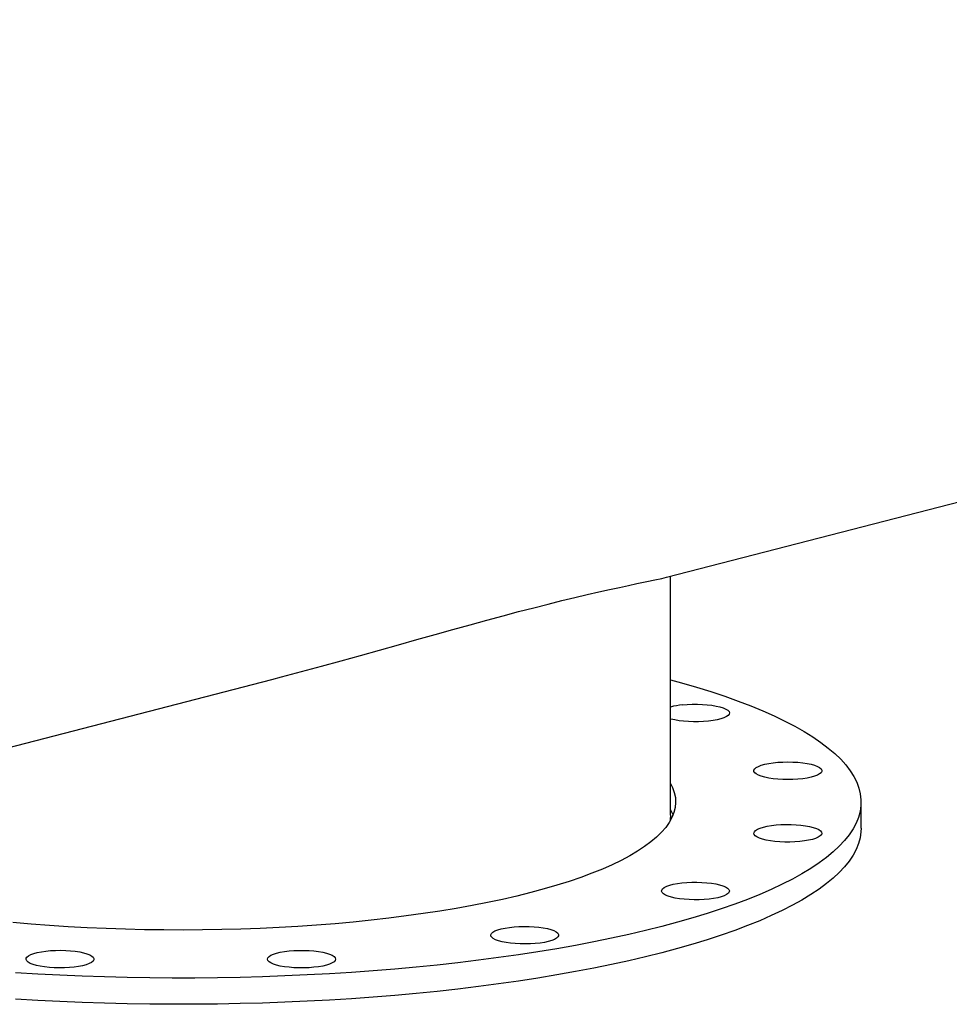
# Model space of a CAD drawing. Units: inches. Extents: x 13 to 273, y 13 to 205.
# Drawn here: x 176 to 193, y 133 to 151 of the extents above; entities that cross this region are included whole.
import ezdxf

# ---------------------------------------------------------------- set-up
doc = ezdxf.new("R2010")
doc.units = ezdxf.units.IN
doc.header["$LTSCALE"] = 26
doc.header["$MEASUREMENT"] = 0

msp = doc.modelspace()

# ---------------------------------------------------------------- linework, layer by layer
at = {"color": 7, "linetype": 'Continuous', "lineweight": 25}
for p, q in [((188.2461, 140.5279), (251.4392, 156.8835)), ((188.3183, 136.1571), (188.3183, 140.5466)), ((166.5864, 134.9219), (180.9896, 138.6497)), ((191.8183, 135.9156), (191.8183, 136.3986))]:
    msp.add_line(p, q, dxfattribs=at)
at = {"color": 7, "linetype": 'Continuous', "lineweight": 25, "flags": 128}
for points in [[(180.9895, 138.65), (181.1684, 138.6963), (181.5366, 138.7939), (181.9023, 138.8928), (182.2636, 138.9921), (182.6204, 139.0913), (182.9723, 139.19), (183.3185, 139.2875), (183.6584, 139.3834), (183.9913, 139.477), (184.3172, 139.5683), (184.634, 139.6562), (184.9416, 139.7406), (185.2395, 139.8211), (185.5269, 139.8975), (185.8031, 139.9695), (186.0676, 140.0368), (186.3203, 140.0996), (186.5595, 140.1576), (186.7853, 140.2108), (186.9974, 140.2593), (187.1953, 140.3034), (187.3787, 140.3431), (187.5475, 140.3789), (187.7016, 140.4109), (187.8796, 140.4476), (188.0317, 140.4792), (188.1575, 140.5066), (188.246, 140.5281)], [(188.3183, 138.6438), (188.5167, 138.5893), (188.793, 138.5089), (189.0588, 138.4262), (189.3138, 138.3413), (189.5577, 138.2543), (189.7904, 138.1651), (190.0115, 138.0741), (190.2207, 137.9812), (190.4179, 137.8865), (190.6029, 137.7902), (190.7754, 137.6924), (190.9352, 137.5931), (191.0822, 137.4925), (191.2161, 137.3907), (191.337, 137.2878), (191.4445, 137.1839), (191.5387, 137.0791), (191.6193, 136.9736), (191.6863, 136.8675), (191.7397, 136.7608), (191.7794, 136.6538), (191.8053, 136.5464), (191.8174, 136.4389), (191.8156, 136.3314), (191.8001, 136.2239), (191.7708, 136.1166), (191.7277, 136.0097), (191.6709, 135.9031), (191.6004, 135.7971), (191.5164, 135.6918), (191.4189, 135.5873), (191.308, 135.4836), (191.1839, 135.381), (191.0466, 135.2795), (190.8964, 135.1792), (190.7334, 135.0803), (190.5578, 134.9828), (190.3698, 134.8869), (190.1695, 134.7926), (189.9573, 134.7002), (189.7333, 134.6096), (189.4978, 134.521), (189.251, 134.4345), (188.9933, 134.3501), (188.7249, 134.268), (188.4461, 134.1882), (188.1572, 134.1109)], [(188.5371, 138.1837), (188.6259, 138.1912), (188.7179, 138.1953), (188.8113, 138.1957), (188.904, 138.1926), (188.9937, 138.1859), (189.0786, 138.1758), (189.1568, 138.1626), (189.2264, 138.1465), (189.286, 138.1278), (189.3342, 138.1071), (189.37, 138.0848), (189.3925, 138.0613), (189.4012, 138.0373), (189.3959, 138.0131), (189.3769, 137.9895), (189.3444, 137.9668), (189.2992, 137.9456), (189.2423, 137.9265), (189.175, 137.9097), (189.0989, 137.8957), (189.0155, 137.8848), (188.9267, 137.8772), (188.8346, 137.8732), (188.7413, 137.8727), (188.6486, 137.8759), (188.5589, 137.8826), (188.474, 137.8927), (188.3958, 137.9059), (188.3262, 137.922), (188.3183, 137.9242)], [(190.4748, 137.1347), (190.5679, 137.1329), (190.659, 137.1275), (190.7459, 137.1187), (190.8268, 137.1066), (190.8999, 137.0915), (190.9634, 137.0738), (191.016, 137.0538), (191.0566, 137.0321), (191.0841, 137.009), (191.098, 136.9851), (191.098, 136.9609), (191.0841, 136.937), (191.0566, 136.9139), (191.016, 136.8921), (190.9634, 136.8721), (190.8999, 136.8544), (190.8268, 136.8393), (190.7459, 136.8272), (190.659, 136.8184), (190.5679, 136.813), (190.4748, 136.8112), (190.3816, 136.813), (190.2905, 136.8184), (190.2036, 136.8272), (190.1227, 136.8393), (190.0497, 136.8544), (189.9861, 136.8721), (189.9335, 136.8921), (189.893, 136.9139), (189.8654, 136.937), (189.8515, 136.9609), (189.8515, 136.9851), (189.8654, 137.009), (189.893, 137.0321), (189.9335, 137.0538), (189.9861, 137.0738), (190.0497, 137.0915), (190.1227, 137.1066), (190.2036, 137.1187), (190.2905, 137.1275), (190.3816, 137.1329), (190.4748, 137.1347)], [(188.3183, 136.7357), (188.3549, 136.6621), (188.3877, 136.5707), (188.4068, 136.479), (188.412, 136.3871), (188.4033, 136.2953), (188.3808, 136.2036), (188.3445, 136.1123), (188.2945, 136.0213), (188.2308, 135.931), (188.1535, 135.8413), (188.0628, 135.7526), (187.9587, 135.6647), (187.8415, 135.578), (187.7113, 135.4926), (187.5684, 135.4085), (187.4128, 135.326), (187.245, 135.2451), (187.0651, 135.1659), (186.8733, 135.0886), (186.6701, 135.0133), (186.4557, 134.9401), (186.2304, 134.8692), (185.9946, 134.8005), (185.7486, 134.7343)], [(188.3183, 136.2527), (188.3549, 136.1792), (188.3641, 136.1571)], [(188.3183, 136.1571), (188.3131, 136.078), (188.3074, 136.0426)], [(191.8183, 135.9156), (191.8156, 135.8484), (191.8001, 135.741), (191.7708, 135.6337), (191.7277, 135.5267), (191.6709, 135.4202), (191.6004, 135.3142), (191.5164, 135.2088), (191.4189, 135.1043), (191.308, 135.0007), (191.1839, 134.898), (191.0466, 134.7965), (190.8964, 134.6962), (190.7334, 134.5973), (190.5578, 134.4998), (190.3698, 134.4039), (190.1695, 134.3097), (189.9573, 134.2172), (189.7333, 134.1266), (189.4978, 134.038), (189.251, 133.9515), (188.9933, 133.8671), (188.7249, 133.785), (188.4461, 133.7053), (188.1572, 133.628)], [(190.7139, 135.9737), (190.7973, 135.9628), (190.8735, 135.9488), (190.9408, 135.932), (190.9977, 135.9129), (191.0428, 135.8917), (191.0753, 135.869), (191.0944, 135.8454), (191.0997, 135.8212), (191.0909, 135.7971), (191.0684, 135.7737), (191.0327, 135.7513), (190.9845, 135.7306), (190.9249, 135.712), (190.8552, 135.6959), (190.7771, 135.6827), (190.6922, 135.6726), (190.6024, 135.6659), (190.5098, 135.6627), (190.4164, 135.6632), (190.3243, 135.6672), (190.2356, 135.6748), (190.1522, 135.6857), (190.076, 135.6997), (190.0087, 135.7165), (189.9519, 135.7356), (189.9067, 135.7568), (189.8742, 135.7795), (189.8551, 135.8031), (189.8499, 135.8273), (189.8586, 135.8513), (189.8811, 135.8748), (189.9168, 135.8971), (189.965, 135.9179), (190.0246, 135.9365), (190.0943, 135.9526), (190.1724, 135.9658), (190.2573, 135.9759), (190.3471, 135.9826), (190.4397, 135.9858), (190.5331, 135.9853), (190.6252, 135.9813), (190.7139, 135.9737)], [(189.2182, 134.8774), (189.2792, 134.859), (189.3289, 134.8386), (189.3662, 134.8164), (189.3904, 134.793), (189.4009, 134.769), (189.3974, 134.7449), (189.38, 134.7211), (189.3491, 134.6983), (189.3055, 134.6769), (189.25, 134.6575), (189.184, 134.6404), (189.1088, 134.626), (189.0262, 134.6147), (188.9381, 134.6067), (188.8463, 134.6022), (188.7529, 134.6013), (188.6601, 134.604), (188.5699, 134.6103), (188.4843, 134.62), (188.4052, 134.6328), (188.3344, 134.6486), (188.2734, 134.6669), (188.2237, 134.6874), (188.1864, 134.7095), (188.1622, 134.7329), (188.1517, 134.7569), (188.1552, 134.7811), (188.1726, 134.8048), (188.2034, 134.8277), (188.2471, 134.849), (188.3026, 134.8685), (188.3686, 134.8856), (188.4438, 134.8999), (188.5264, 134.9112), (188.6145, 134.9192), (188.7063, 134.9237), (188.7997, 134.9246), (188.8925, 134.9219), (188.9827, 134.9157), (189.0683, 134.906), (189.1474, 134.8931), (189.2182, 134.8774)], [(185.7486, 134.7343), (185.4928, 134.6707), (185.2276, 134.6096), (184.9534, 134.5513), (184.6707, 134.4958), (184.3798, 134.4432), (184.0811, 134.3936), (183.7753, 134.347), (183.4626, 134.3036), (183.1436, 134.2633), (182.8188, 134.2263), (182.4887, 134.1926), (182.1538, 134.1623), (181.8145, 134.1354), (181.4714, 134.1119), (181.1251, 134.0919), (180.7759, 134.0754), (180.4246, 134.0625), (180.0716, 134.0531), (179.7175, 134.0472), (179.3627, 134.045), (179.0079, 134.0463), (178.6535, 134.0513), (178.3002, 134.0598), (177.9484, 134.0718), (177.5986, 134.0874), (177.2516, 134.1066), (176.9076, 134.1292), (176.5673, 134.1552), (176.2313, 134.1847)], [(188.1572, 134.1109), (187.8585, 134.0362), (187.5504, 133.964), (187.2332, 133.8945), (186.9072, 133.8278), (186.5729, 133.764), (186.2305, 133.703), (185.8805, 133.645), (185.5233, 133.5901), (185.1592, 133.5383), (184.7886, 133.4896), (184.412, 133.4442), (184.0298, 133.402), (183.6424, 133.3631), (183.2501, 133.3276), (182.8536, 133.2955), (182.4531, 133.2668), (182.0492, 133.2415), (181.6422, 133.2198), (181.2327, 133.2015), (180.8211, 133.1868), (180.4078, 133.1757), (179.9933, 133.1681), (179.578, 133.1641), (179.1625, 133.1636), (178.7471, 133.1667), (178.3324, 133.1734), (177.9188, 133.1837), (177.5067, 133.1975), (177.0966, 133.2149), (176.689, 133.2358), (176.2842, 133.2601)], [(186.2154, 134.0126), (186.2446, 133.9896), (186.2602, 133.9658), (186.262, 133.9416), (186.2498, 133.9177), (186.2239, 133.8944), (186.185, 133.8725), (186.1338, 133.8522), (186.0715, 133.8342), (185.9996, 133.8188), (185.9196, 133.8063), (185.8333, 133.797), (185.7426, 133.7912), (185.6496, 133.789), (185.5564, 133.7903), (185.4649, 133.7953), (185.3773, 133.8037), (185.2956, 133.8154), (185.2215, 133.8301), (185.1567, 133.8475), (185.1026, 133.8672), (185.0605, 133.8888), (185.0313, 133.9118), (185.0157, 133.9356), (185.0139, 133.9598), (185.0261, 133.9837), (185.052, 134.007), (185.0909, 134.029), (185.1421, 134.0492), (185.2043, 134.0672), (185.2763, 134.0826), (185.3563, 134.0951), (185.4426, 134.1044), (185.5332, 134.1102), (185.6263, 134.1124), (185.7195, 134.1111), (185.811, 134.1061), (185.8985, 134.0977), (185.9803, 134.086), (186.0544, 134.0713), (186.1192, 134.0539), (186.1733, 134.0342), (186.2154, 134.0126)], [(188.1572, 133.628), (187.8585, 133.5532), (187.5504, 133.481), (187.2332, 133.4116), (186.9072, 133.3449), (186.5729, 133.281), (186.2305, 133.2201), (185.8805, 133.1621), (185.5233, 133.1071), (185.1592, 133.0553), (184.7886, 133.0067), (184.412, 132.9612), (184.0298, 132.919), (183.6424, 132.8801), (183.2501, 132.8446), (182.8536, 132.8125), (182.4531, 132.7838), (182.0492, 132.7586), (181.6422, 132.7368), (181.2327, 132.7186), (180.8211, 132.7039), (180.4078, 132.6927), (179.9933, 132.6851), (179.578, 132.6811), (179.1625, 132.6807), (178.7471, 132.6838), (178.3324, 132.6905), (177.9188, 132.7007), (177.5067, 132.7146), (177.0966, 132.7319), (176.689, 132.7528), (176.2842, 132.7772)], [(177.6766, 133.4492), (177.6345, 133.4276), (177.5804, 133.4079), (177.5156, 133.3905), (177.4415, 133.3758), (177.3598, 133.3641), (177.2722, 133.3557), (177.1808, 133.3507), (177.0875, 133.3494), (176.9945, 133.3516), (176.9038, 133.3575), (176.8175, 133.3667), (176.7375, 133.3792), (176.6656, 133.3946), (176.6033, 133.4126), (176.5522, 133.4329), (176.5132, 133.4548), (176.4874, 133.4781), (176.4752, 133.502), (176.4769, 133.5262), (176.4926, 133.55), (176.5218, 133.573), (176.5638, 133.5946), (176.6179, 133.6143), (176.6827, 133.6317), (176.7568, 133.6464), (176.8386, 133.6581), (176.9262, 133.6665), (177.0176, 133.6715), (177.1109, 133.6728), (177.2039, 133.6706), (177.2945, 133.6648), (177.3808, 133.6555), (177.4608, 133.643), (177.5328, 133.6276), (177.595, 133.6096), (177.6462, 133.5894), (177.6851, 133.5674), (177.711, 133.5441), (177.7232, 133.5202), (177.7214, 133.496), (177.7058, 133.4722), (177.6766, 133.4492)], [(182.1625, 133.5111), (182.1555, 133.487), (182.1347, 133.4634), (182.1006, 133.4409), (182.0539, 133.42), (181.9956, 133.4011), (181.9272, 133.3846), (181.85, 133.371), (181.7658, 133.3605), (181.6766, 133.3534), (181.5842, 133.3498), (181.4908, 133.3498), (181.3984, 133.3534), (181.3091, 133.3605), (181.225, 133.371), (181.1478, 133.3846), (181.0793, 133.4011), (181.0211, 133.42), (180.9744, 133.4409), (180.9402, 133.4634), (180.9195, 133.487), (180.9125, 133.5111), (180.9195, 133.5352), (180.9402, 133.5588), (180.9744, 133.5813), (181.0211, 133.6022), (181.0793, 133.6211), (181.1478, 133.6376), (181.225, 133.6512), (181.3091, 133.6617), (181.3984, 133.6688), (181.4908, 133.6724), (181.5842, 133.6724), (181.6766, 133.6688), (181.7658, 133.6617), (181.85, 133.6512), (181.9272, 133.6376), (181.9956, 133.6211), (182.0539, 133.6022), (182.1006, 133.5813), (182.1347, 133.5588), (182.1555, 133.5352), (182.1625, 133.5111)]]:
    msp.add_lwpolyline(points, dxfattribs=at)
at = {"color": 7, "linetype": 'Continuous', "lineweight": 25}
msp.add_arc((188.67, 136.8176), 1.3725, 95.55569, 104.84576, dxfattribs=at)

doc.saveas('drawing.dxf')
